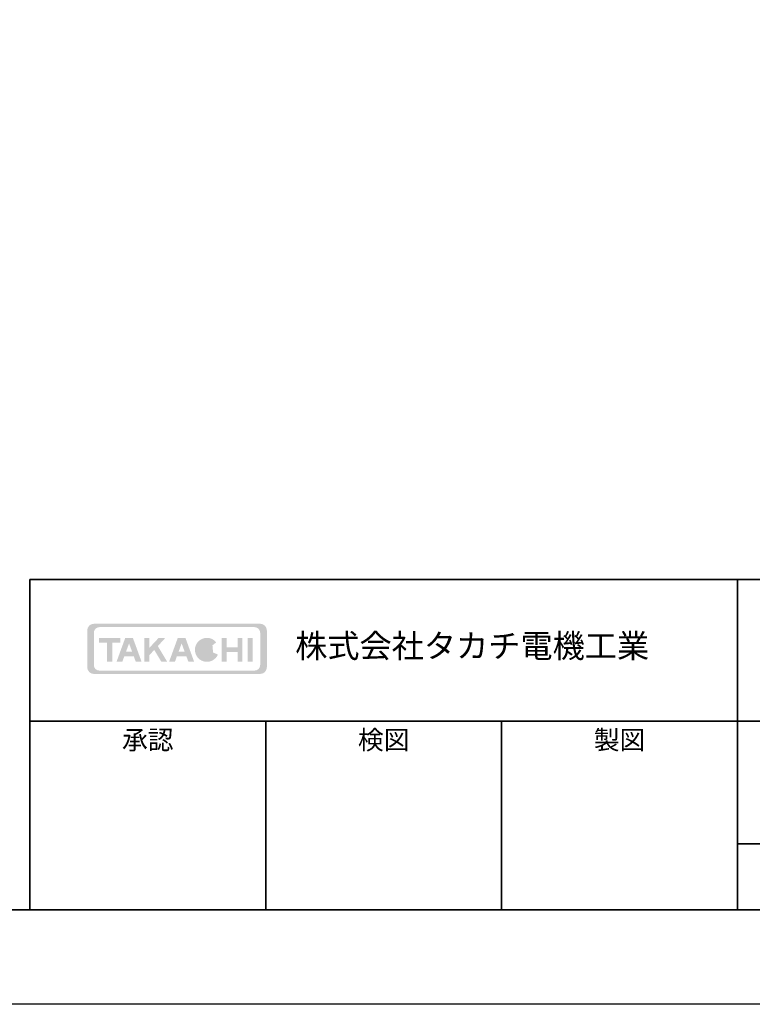
# Model space of a CAD drawing. Units: millimetres. Extents: x -50 to 7754, y -50 to 5700.
# Drawn here: x 1847 to 2235, y 1836 to 2357 of the extents above; entities that cross this region are included whole.
import ezdxf
from ezdxf.enums import TextEntityAlignment as Align

# ---------------------------------------------------------------- set-up
doc = ezdxf.new("R2010")
doc.units = ezdxf.units.MM
doc.header["$LTSCALE"] = 2
doc.layers.add('Border (ISO)', color=7, linetype='Continuous', lineweight=35)
doc.layers.add('Title (ISO)', color=7, linetype='Continuous', lineweight=35)
doc.layers.add('Hatch (ISO)', color=1, linetype='Continuous', lineweight=18, true_color=0xff0000)
doc.styles.add('Note Text (TK)', font='txt')

# ---------------------------------------------------------------- blocks, each defined once
blk = doc.blocks.new('図面枠 tk図枠')
at = {"layer": 'Border (ISO)'}
blk.add_line((14.5, 8), (405.5, 8), dxfattribs=at)
blk = doc.blocks.new('表題欄 tk表題欄')
at = {"layer": 'Hatch (ISO)'}
h = blk.add_hatch(color=256, dxfattribs=at)
edge = h.paths.add_edge_path(flags=0)
edge.add_arc((98.49, 235.66), 0.596, 270, 360)
edge.add_line((99.09, 235.66), (99.09, 239.07))
edge.add_arc((98.49, 239.07), 0.596, 0, 90)
edge.add_line((98.49, 239.67), (82.05, 239.67))
edge.add_arc((82.05, 239.07), 0.596, 90, 180)
edge.add_line((81.46, 239.07), (81.46, 235.66))
edge.add_arc((82.05, 235.66), 0.596, 180, 270)
edge.add_line((82.05, 235.06), (98.49, 235.06))
edge = h.paths.add_edge_path()
edge.add_line((80.76, 239.32), (80.76, 235.41))
edge.add_arc((81.46, 235.41), 0.702, 180, 270)
edge.add_line((81.46, 234.71), (99.09, 234.71))
edge.add_arc((99.09, 235.41), 0.702, 270, 360)
edge.add_line((99.79, 235.41), (99.79, 239.32))
edge.add_arc((99.09, 239.32), 0.702, 0, 90)
edge.add_line((99.09, 240.02), (81.46, 240.02))
edge.add_arc((81.46, 239.32), 0.702, 90, 180)
for points in [[(81.99, 238.51), (81.99, 238.02), (82.84, 238.02), (82.84, 236.02), (83.42, 236.02), (83.42, 238.02), (84.27, 238.02), (84.27, 238.51)], [(88.6, 236.02), (87.86, 237.25), (87.33, 236.69), (87.33, 236.02), (86.81, 236.02), (86.81, 238.51), (87.33, 238.51), (87.33, 237.46), (88.31, 238.51), (89.02, 238.51), (88.24, 237.66), (89.22, 236.02)], [(95.01, 238.51), (95.01, 236.02), (95.53, 236.02), (95.53, 237.02), (96.69, 237.02), (96.69, 236.02), (97.2, 236.02), (97.2, 238.51), (96.69, 238.51), (96.69, 237.51), (95.53, 237.51), (95.53, 238.51)], [(97.76, 238.51), (97.76, 236.02), (98.28, 236.02), (98.28, 238.51)]]:
    blk.add_hatch(color=256, dxfattribs=at).paths.add_polyline_path(points)
h = blk.add_hatch(color=256, dxfattribs=at)
h.paths.add_polyline_path([(85.51, 237.07), (84.87, 237.07), (85.19, 237.94)], flags=0)
h.paths.add_polyline_path([(85.7, 236.56), (84.68, 236.56), (84.48, 236.02), (83.87, 236.02), (84.78, 238.51), (85.6, 238.51), (86.51, 236.02), (85.89, 236.02)])
h = blk.add_hatch(color=256, dxfattribs=at)
h.paths.add_polyline_path([(90.44, 237.07), (91.08, 237.07), (90.76, 237.94)], flags=0)
h.paths.add_polyline_path([(90.06, 236.02), (90.25, 236.56), (91.27, 236.56), (91.47, 236.02), (92.08, 236.02), (91.17, 238.51), (90.35, 238.51), (89.44, 236.02)])
h = blk.add_hatch(color=256, dxfattribs=at)
edge = h.paths.add_edge_path()
edge.add_arc((93.44, 237.26), 1.27, 38.5505, 336.582)
edge.add_line((94.61, 236.76), (94.09, 236.98))
edge.add_ellipse((93.44, 237.26), major_axis=(0, -0.8), ratio=0.867347, start_angle=124.651, end_angle=429.4109, ccw=False)
edge.add_line((94.01, 237.72), (94.44, 238.06))
at = {"layer": 'Title (ISO)'}
for p, q in [((74.67, 244.72), (255.67, 244.72)), ((74.67, 209.72), (74.67, 244.72)), ((149.67, 244.72), (149.67, 209.72)), ((74.67, 229.72), (230.67, 229.72)), ((99.67, 229.72), (99.67, 209.72)), ((124.67, 229.72), (124.67, 209.72)), ((149.67, 216.72), (230.67, 216.72)), ((255.67, 209.72), (74.67, 209.72))]:
    blk.add_line(p, q, dxfattribs=at)
at = {"layer": 'Title (ISO)', "color": 7, "insert": (102.79, 237.36), "char_height": 2.5, "attachment_point": 4, "line_spacing_factor": 1.5, "style": 'Note Text (TK)'}
blk.add_mtext('株式会社タカチ電機工業', dxfattribs=at)
at = {"layer": 'Title (ISO)', "color": 1, "true_color": 0xff0000, "char_height": 2, "attachment_point": 5, "line_spacing_factor": 1.5, "style": 'Note Text (TK)'}
for s, insert in [('\\fＭＳ Ｐゴシック|b0|i0;\\H2.0000;承認', (87.17, 227.72)), ('\\fＭＳ Ｐゴシック|b0|i0;\\H2.0000;検図', (112.17, 227.72)), ('\\fＭＳ Ｐゴシック|b0|i0;\\H2.0000;製図', (137.17, 227.72))]:
    blk.add_mtext(s, dxfattribs=dict(at, insert=insert))
at = {"layer": 'Title (ISO)', "color": 7, "style": 'Note Text (TK)'}
for tag, p in [('<品名>_001', (157.48, 235.82)), ('<ページ_No.>_001', (237.91, 213.97)), ('<総ページ数>_001', (246.76, 213.97)), ('作成日_001', (170.58, 211.94))]:
    blk.add_attdef(tag, p, '', height=2.5, dxfattribs=at)
blk.add_attdef('<尺度>', text='', height=2.5, dxfattribs=at).set_placement((243.17, 224.22), align=Align.MIDDLE_CENTER)

msp = doc.modelspace()

# ---------------------------------------------------------------- linework, layer by layer
at = {"color": 6}
msp.add_lwpolyline([(-50, 3341), (6581.5, 3341), (6581.5, 1836), (-50, 1836)], close=True, dxfattribs=at)

# ---------------------------------------------------------------- block references
at = {"xscale": 5, "yscale": 5, "zscale": 5}
for name, p in [('図面枠 tk図枠', (729.5, 1846)), ('表題欄 tk表題欄', (1478.6746, 837.4227))]:
    msp.add_blockref(name, p, dxfattribs=at)

doc.saveas('drawing.dxf')
